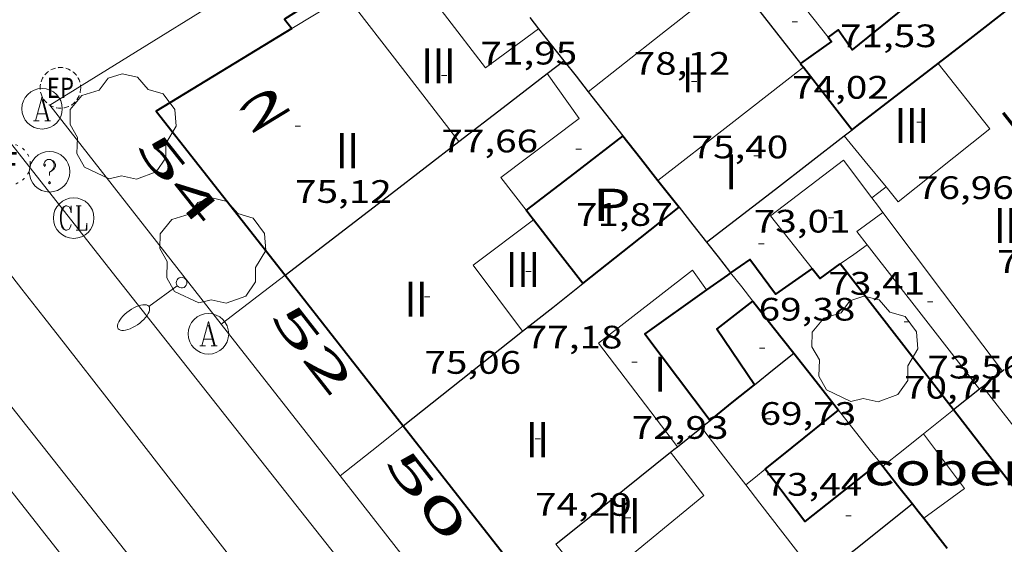
# Model space of a CAD drawing. Units: inches. Extents: x 452997 to 454024, y 4599498 to 4600024.
# Drawn here: x 453255 to 453292, y 4599666 to 4599685 of the extents above; entities that cross this region are included whole.
import ezdxf
from ezdxf.enums import TextEntityAlignment as Align

# ---------------------------------------------------------------- set-up
doc = ezdxf.new("R2010")
doc.units = ezdxf.units.IN
doc.header["$MEASUREMENT"] = 0
for name, pattern in [('DGN Style 1', [6.2976987, 0.0104787, -6.28722]), ('PUNTOS', [0.25, 0, -0.25]), ('TRAZOS2', [0.375, 0.25, -0.125])]:
    doc.linetypes.add(name, pattern=pattern)
for name, color, linetype, lineweight in [('ARBRE', 7, 'Continuous', 0), ('COBERT', 7, 'Continuous', 0), ('COTA EDIFICI', 7, 'Continuous', 0), ('EIX VIA URBANA PAVIMENTADA', 7, 'Continuous', 0), ('FACANA EXTERIOR', 7, 'Continuous', 0), ('FACANA INTERIOR', 7, 'Continuous', 0), ('FANAL', 7, 'Continuous', 0), ('LINIA VOLUMETRICA', 7, 'Continuous', 0), ('MITGERES', 7, 'Continuous', 0), ('MUR', 7, 'Continuous', 0), ('PATI INTERIOR', 7, 'Continuous', 0), ('REGISTRE AIGUA', 7, 'Continuous', 0), ('REGISTRE CLAVEGUERAM', 7, 'Continuous', 0), ('REGISTRE ENLLUMENAT PUBLIC', 7, 'Continuous', 0), ('REGISTRE FIBRA OPTICA', 7, 'Continuous', 0), ('REGISTRE SENSE IDENTIFICAR', 7, 'Continuous', 0), ('TEXT DE CARRER', 7, 'Continuous', 0), ('TEXT DE NUMERO DE PLANTES', 7, 'Continuous', 0), ('TEXT DE NUMERO DE POLICIA', 7, 'Continuous', 0), ('VORERA', 7, 'Continuous', 0)]:
    doc.layers.add(name, color=color, linetype=linetype, lineweight=lineweight)
doc.styles.add('Style-Arial', font='ARIAL.TTF')

# ---------------------------------------------------------------- blocks, each defined once
blk = doc.blocks.new('ARBRE')
at = {"color": 0, "linetype": 'ByBlock', "lineweight": -2, "flags": 128}
blk.add_lwpolyline([(-0.507, -1.872), (-1.415, -1.448), (-1.697, -0.9400000000000001), (-1.675, -0.342), (-1.951, 0.138), (-1.943, 0.686), (-1.511, 1.208), (-0.871, 1.406), (-0.543, 1.846), (-0.027, 2.012), (0.541, 1.882), (0.933, 1.428), (1.495, 1.262), (1.921, 0.6940000000000001), (1.969, 0.068), (1.593, -0.562), (1.593, -1.098), (1.229, -1.618), (0.505, -1.886), (-0.049, -1.762), (-0.507, -1.872)], dxfattribs=at)
blk = doc.blocks.new('RCLAVC')
at = {"color": 0, "linetype": 'ByBlock', "lineweight": -2, "flags": 128}
for points in [[(-0.158, 0.43), (-0.122, 0.26), (-0.122, 0.6), (-0.158, 0.43), (-0.228, 0.544), (-0.332, 0.6), (-0.402, 0.6), (-0.508, 0.544), (-0.578, 0.43), (-0.612, 0.316), (-0.648, 0.146), (-0.648, -0.146), (-0.612, -0.316), (-0.578, -0.43), (-0.508, -0.544), (-0.402, -0.6), (-0.332, -0.6), (-0.228, -0.544), (-0.158, -0.43), (-0.122, -0.316)], [(-0.402, 0.6), (-0.472, 0.544), (-0.542, 0.43), (-0.578, 0.316), (-0.612, 0.146), (-0.612, -0.146), (-0.578, -0.316), (-0.542, -0.43), (-0.472, -0.544), (-0.402, -0.6)], [(0.122, 0.6), (0.368, 0.6)], [(0.226, 0.6), (0.226, -0.6)], [(0.262, 0.6), (0.262, -0.6)], [(0.122, -0.6), (0.648, -0.6), (0.648, -0.26), (0.612, -0.6)]]:
    blk.add_lwpolyline(points, dxfattribs=at)
at = {"color": 0, "linetype": 'ByBlock', "lineweight": -2}
blk.add_circle((-0.001401012718677521, -0.0007607361078262329), 1, dxfattribs=at)
blk = doc.blocks.new('RAIGUC')
at = {"color": 0, "linetype": 'ByBlock', "lineweight": -2, "flags": 128}
for points in [[(0.002, 0.6), (-0.33, -0.6)], [(0.002, 0.6), (0.332, -0.6)], [(0.002, 0.43), (0.284, -0.6)], [(-0.236, -0.26), (0.19, -0.26)], [(-0.424, -0.6), (-0.14, -0.6)], [(0.142, -0.6), (0.426, -0.6)]]:
    blk.add_lwpolyline(points, dxfattribs=at)
at = {"color": 0, "linetype": 'ByBlock', "lineweight": -2}
blk.add_circle((0.0002215649485588074, -0.001705031752586365), 1, dxfattribs=at)
blk = doc.blocks.new('RDESCC')
at = {"color": 0, "linetype": 'ByBlock', "lineweight": -2, "flags": 128}
for points in [[(-0.24, 0.374), (-0.194, 0.316), (-0.24, 0.26), (-0.288, 0.316), (-0.288, 0.374), (-0.24, 0.486), (-0.194, 0.544), (-0.1, 0.6), (0.042, 0.6), (0.184, 0.544), (0.232, 0.486), (0.286, 0.374), (0.286, 0.26), (0.232, 0.146), (0.184, 0.09), (-0.004, -0.024), (-0.004, -0.194)], [(0.042, 0.6), (0.138, 0.544), (0.184, 0.486), (0.232, 0.374), (0.232, 0.26), (0.184, 0.146), (0.09, 0.034)], [(-0.004, -0.486), (-0.052, -0.544), (-0.004, -0.6), (0.042, -0.544), (-0.004, -0.486)]]:
    blk.add_lwpolyline(points, dxfattribs=at)
at = {"color": 0, "linetype": 'ByBlock', "lineweight": -2}
blk.add_circle((-0.001613611161708832, -0.001560736298561096), 1, dxfattribs=at)
blk = doc.blocks.new('RFOC')
at = {"color": 0, "linetype": 'ByBlock', "lineweight": -2}
blk.add_circle((0.001121296942234039, 0.0002408043146133423), 1, dxfattribs=at)
at = {"color": 0, "linetype": 'ByBlock', "lineweight": -2, "style": 'Style-Arial', "width": 0.833335}
blk.add_text('F', height=1.2, dxfattribs=at).set_placement((-6.955664062490995e-05, 0), align=Align.MIDDLE_CENTER)
blk = doc.blocks.new('REPC')
at = {"color": 0, "linetype": 'ByBlock', "lineweight": -2}
blk.add_circle((0.001121296942234039, 0.0002408043146133423), 1, dxfattribs=at)
at = {"color": 0, "linetype": 'ByBlock', "lineweight": -2, "style": 'Style-Arial', "width": 0.7999964000072}
blk.add_text('EP', height=1.000002, dxfattribs=at).set_placement((-0.0001425146484374409, 1.000000000033197e-06), align=Align.MIDDLE_CENTER)
blk = doc.blocks.new('FANALB')
at = {"color": 0, "linetype": 'ByBlock', "lineweight": -2, "flags": 128}
for points in [[(0.197, 0.005), (0.189, 0.061), (0.165, 0.111), (0.129, 0.155), (0.083, 0.185), (0.029, 0.201), (-0.027, 0.201), (-0.081, 0.185), (-0.129, 0.155), (-0.167, 0.113), (-0.191, 0.063), (-0.199, 0.007), (-0.191, -0.049), (-0.169, -0.099), (-0.133, -0.143), (-0.08700000000000001, -0.173), (-0.033, -0.191), (0.023, -0.191), (0.077, -0.177), (0.125, -0.147), (0.163, -0.105), (0.187, -0.055), (0.197, 0.001), (0.197, 0.005)], [(1.497, 0.005), (0.197, 0.005)], [(2.897, 0.005), (2.889, 0.051), (2.865, 0.095), (2.827, 0.137), (2.773, 0.175), (2.707, 0.211), (2.629, 0.241), (2.541, 0.267), (2.445, 0.285), (2.343, 0.299), (2.237, 0.305), (2.133, 0.303), (2.027, 0.297), (1.927, 0.283), (1.833, 0.261), (1.747, 0.235), (1.671, 0.203), (1.607, 0.167), (1.557, 0.127), (1.523, 0.085), (1.501, 0.041), (1.497, -0.005), (1.509, -0.051), (1.537, -0.095), (1.579, -0.135), (1.635, -0.175), (1.705, -0.209), (1.785, -0.237), (1.875, -0.261), (1.973, -0.279), (2.075, -0.291), (2.179, -0.295), (2.285, -0.293), (2.389, -0.283), (2.489, -0.267), (2.581, -0.247), (2.665, -0.219), (2.737, -0.185), (2.799, -0.149), (2.845, -0.107), (2.877, -0.065), (2.895, -0.019), (2.897, 0.005)]]:
    blk.add_lwpolyline(points, dxfattribs=at)
blk = doc.blocks.new('COTA')
at = {"color": 0, "linetype": 'ByBlock', "lineweight": -2}
blk.add_line((0, 0), (0.2, 0), dxfattribs=at)

msp = doc.modelspace()

# ---------------------------------------------------------------- linework, layer by layer
at = {"layer": 'COBERT', "color": 1, "linetype": 'Continuous', "lineweight": 0, "extrusion": (0.01217215771422455, 0.005141622360703161, 0.9999126973371627), "elevation": 29236.06561709954, "flags": 128}
msp.add_lwpolyline([(453254.2490577961, 4599580.521948025), (453255.7620300578, 4599578.49590662), (453254.2528390695, 4599577.400901899)], dxfattribs=at)
at = {"layer": 'EIX VIA URBANA PAVIMENTADA', "color": 1, "linetype": 'Continuous', "lineweight": 20, "extrusion": (0.03840959726794897, -0.04862272798304833, 0.9980784203464177), "elevation": -206171.3100993025, "flags": 128}
msp.add_lwpolyline([(3206932.843468011, 3322018.176645374), (3206932.843468011, 3321956.753224965)], dxfattribs=at)
at = {"layer": 'EIX VIA URBANA PAVIMENTADA', "color": 1, "linetype": 'Continuous', "lineweight": 20}
msp.add_polyline3d([(453263.890560797, 4599664.3776337, 67.73610501789442), (453261.7485783874, 4599667.133654226, 67.92010530316801), (453258.5366047821, 4599671.268685007, 68.19210572487684), (453256.9276179482, 4599673.332700416, 68.32910593728164), (453256.1216245138, 4599674.362708129, 68.39910604580962), (453255.3136310687, 4599675.391715853, 68.470106155888), (453254.972633795, 4599675.820719107, 68.5001062024), (453254.6506363309, 4599676.220722171, 68.52810624581122), (453254.3456386806, 4599676.592725062, 68.55510628767203), (453253.7686430593, 4599677.287730518, 68.60610636674242), (453253.2606468545, 4599677.891735307, 68.6511064365104), (453252.3656534643, 4599678.945743733, 68.73510656674401), (453251.6946584181, 4599679.735750048, 68.80210667062083), (453251.193662156, 4599680.330754773, 68.85510675279201), (453250.8216649785, 4599680.778758289, 68.89610681635841), (453250.5436671045, 4599681.115760922, 68.92910686752161), (453250.1296703247, 4599681.624764852, 68.97910694504161), (453249.721673577, 4599682.136768742, 69.0321070272128)], dxfattribs=at)
at = {"layer": 'FACANA EXTERIOR', "color": 1, "linetype": 'Continuous', "lineweight": 40, "extrusion": (-0.3671774163018238, 0.4479848358098746, 0.8151627640185222), "elevation": 1894211.831104731, "flags": 128}
msp.add_lwpolyline([(-3266336.80700558, -2665626.946782074), (-3266338.431855322, -2665626.888083565), (-3266340.05684456, -2665626.827658629)], dxfattribs=at)
at = {"layer": 'FACANA EXTERIOR', "color": 1, "linetype": 'Continuous', "lineweight": 40, "extrusion": (0.1133063645797638, 0.1245498274293629, 0.985722581781017), "elevation": 624322.3420204935, "flags": 128}
msp.add_lwpolyline([(2759985.143381603, -3654484.282193214), (2759986.799673367, -3654478.574771897), (2759979.191631396, -3654477.274121252)], dxfattribs=at)
at = {"layer": 'FACANA EXTERIOR', "color": 1, "linetype": 'Continuous', "lineweight": 40, "extrusion": (0.005780571288561026, -0.008172663352673797, 0.9999498950293969), "elevation": -34897.67313050521, "flags": 128}
msp.add_lwpolyline([(453277.1375380906, 4599553.105790616), (453277.2615465813, 4599552.94878419), (453276.1135578221, 4599552.136764525)], dxfattribs=at)
at = {"layer": 'FACANA EXTERIOR', "color": 1, "linetype": 'Continuous', "lineweight": 40, "extrusion": (-0.7770586513656521, -0.6056391771524626, 0.1714089829497923), "elevation": -3137963.865685819, "flags": 128}
msp.add_lwpolyline([(-3349266.703241146, 546033.21344137), (-3349266.615622691, 546033.2144563938), (-3349266.529407711, 546033.2144563942)], dxfattribs=at)
at = {"layer": 'FACANA EXTERIOR', "color": 1, "linetype": 'Continuous', "lineweight": 40, "extrusion": (-0.6732382152775678, -0.5228503561669653, 0.5228554394342216), "elevation": -2710074.360261918, "flags": 128}
msp.add_lwpolyline([(-3354776.246601831, 1662386.560261271), (-3354774.779109209, 1662386.569646316), (-3354773.312406377, 1662386.580204491)], dxfattribs=at)
at = {"layer": 'FACANA EXTERIOR', "color": 1, "linetype": 'Continuous', "lineweight": 40, "extrusion": (-0.4601221169884921, 0.5731434693690958, 0.6780812642873898), "elevation": 2427760.903686825, "flags": 128}
msp.add_lwpolyline([(-3233000.33624545, -2239692.384650778), (-3233000.56721923, -2239692.377847927), (-3233004.353849278, -2239692.269002285)], dxfattribs=at)
at = {"layer": 'FACANA EXTERIOR', "color": 1, "linetype": 'Continuous', "lineweight": 40, "extrusion": (-0.7776157419650145, -0.6044166260211615, 0.1731886256005152), "elevation": -3132573.330309848, "flags": 128}
msp.add_lwpolyline([(-3353495.224853954, 550928.1070758004), (-3353491.682416449, 550928.2096256207), (-3353488.141382184, 550928.3111600964)], dxfattribs=at)
at = {"layer": 'FACANA EXTERIOR', "color": 1, "linetype": 'Continuous', "lineweight": 40, "extrusion": (-0.6248324149804751, -0.4681594901122411, 0.6248288925838128), "elevation": -2436548.644753048, "flags": 128}
msp.add_lwpolyline([(-3409261.359167088, 1950022.58316139), (-3409257.886598081, 1950022.708680035), (-3409254.413429447, 1950022.835479481)], dxfattribs=at)
at = {"layer": 'FACANA EXTERIOR', "color": 1, "linetype": 'Continuous', "lineweight": 40}
for points in [[(453289.4417848788, 4599688.689477524, 72.21911196833761), (453287.6357705078, 4599687.164488863, 72.1961119326784), (453287.8887681686, 4599686.804486385, 72.22011196988801), (453287.4717651624, 4599686.493489068, 72.22011196988801), (453287.9577606425, 4599685.798484302, 72.21211195748481), (453286.0227458059, 4599684.238496565, 71.98011159779202), (453285.5087505783, 4599684.972501603, 71.9881116101952), (453285.1377479545, 4599684.702504, 71.9881116101952)], [(453269.4217450692, 4599687.533627634, 74.81011598542402), (453269.1147477951, 4599687.955630618, 76.19411813117762), (453265.0297218405, 4599685.369657604, 76.19411813117762), (453265.2917196215, 4599685.023655079, 76.19411813117762)]]:
    msp.add_polyline3d(points, dxfattribs=at)
at = {"layer": 'FACANA INTERIOR', "color": 204, "linetype": 'Continuous', "lineweight": 40, "extrusion": (0.3003383887388641, -0.300342941029107, 0.9053126366199299), "elevation": -1245279.738197946, "flags": 128}
msp.add_lwpolyline([(3572959.071992277, 2654386.594864487), (3572956.83611717, 2654386.924473874), (3572954.598827849, 2654387.254083261)], dxfattribs=at)
at = {"layer": 'FACANA INTERIOR', "color": 204, "linetype": 'Continuous', "lineweight": 40, "extrusion": (0.02894971401446111, -0.03672382145375835, 0.9989060391229564), "elevation": -155726.167454435, "flags": 128}
msp.add_lwpolyline([(3203544.594131713, 3327999.060290755), (3203544.594131714, 3327998.012439428), (3203544.594131713, 3327996.9645881)], dxfattribs=at)
at = {"layer": 'FACANA INTERIOR', "color": 204, "linetype": 'Continuous', "lineweight": 40, "extrusion": (-0.6463553658522133, -0.5395458373206039, 0.5395507672722374), "elevation": -2774679.634854542, "flags": 128}
msp.add_lwpolyline([(-3240635.207337739, 1778186.935902627), (-3240634.578050954, 1778186.901458849), (-3240633.947996487, 1778186.865827354)], dxfattribs=at)
at = {"layer": 'FACANA INTERIOR', "color": 204, "linetype": 'Continuous', "lineweight": 40, "extrusion": (0.6211369569918965, -0.7837020356352578, 1.317230522692544e-13), "elevation": -3323228.617799964, "flags": 128}
msp.add_lwpolyline([(3212261.877912391, 73.49711438749465), (3212264.147924942, 74.25811556734908), (3212266.417937492, 75.01811674565307)], dxfattribs=at)
at = {"layer": 'FACANA INTERIOR', "color": 204, "linetype": 'Continuous', "lineweight": 40, "extrusion": (-0.05919450623524859, 0.3152811612441088, 0.9471503575442136), "elevation": 1423433.137277716, "flags": 128}
msp.add_lwpolyline([(-1294256.499308127, -4202526.981265642), (-1294256.395113119, -4202527.196359989), (-1294256.290918111, -4202527.411454332)], dxfattribs=at)
at = {"layer": 'FACANA INTERIOR', "color": 204, "linetype": 'Continuous', "lineweight": 40, "extrusion": (-0.6813096141581019, -0.2676514059239832, 0.6813075183517745), "elevation": -1539878.091341723, "flags": 128}
msp.add_lwpolyline([(-4115429.363259135, 1433349.728541612), (-4115430.790568777, 1433349.116516559), (-4115432.218244071, 1433348.503125378)], dxfattribs=at)
at = {"layer": 'FACANA INTERIOR', "color": 204, "linetype": 'Continuous', "lineweight": 40, "extrusion": (-0.01023922872158224, -0.008157957661710567, 0.9999142992886825), "elevation": -42091.33771368428, "flags": 128}
msp.add_lwpolyline([(453261.5367621741, 4599485.836809884), (453261.8307444169, 4599485.467794801), (453262.5788332735, 4599485.999807655)], dxfattribs=at)
at = {"layer": 'FACANA INTERIOR', "color": 204, "linetype": 'Continuous', "lineweight": 40, "extrusion": (-0.06931679443613639, -0.06931574391539497, 0.9951836562436874), "elevation": -350179.4068353719, "flags": 128}
msp.add_lwpolyline([(-2931961.303440547, 3555758.928335651), (-2931964.692608599, 3555759.356785296), (-2931968.083190868, 3555759.785234939)], dxfattribs=at)
at = {"layer": 'FACANA INTERIOR', "color": 204, "linetype": 'Continuous', "lineweight": 40, "extrusion": (-0.005360971303700392, 0.02025225043679297, 0.9997805290857221), "elevation": 90793.89409392393, "flags": 128}
msp.add_lwpolyline([(-1615228.56476737, -4329577.265276347), (-1615227.745908011, -4329579.604205674), (-1615229.301687906, -4329580.272471197)], dxfattribs=at)
at = {"layer": 'FACANA INTERIOR', "color": 204, "linetype": 'Continuous', "lineweight": 40, "extrusion": (0.04681181704686335, -0.02233570136147711, 0.9986539792287727), "elevation": -81448.93256053567, "flags": 128}
msp.add_lwpolyline([(4346533.914602278, 1569548.841056821), (4346533.372348297, 1569547.742099461), (4346532.830094318, 1569546.643142101)], dxfattribs=at)
at = {"layer": 'FACANA INTERIOR', "color": 204, "linetype": 'Continuous', "lineweight": 40, "extrusion": (0.02902070894481107, -0.03685337917578184, 0.9988992075758529), "elevation": -156289.9089631267, "flags": 128}
msp.add_lwpolyline([(3201807.431152834, 3329633.744854286), (3201807.431152835, 3329632.401801573), (3201807.431152834, 3329631.058748858)], dxfattribs=at)
at = {"layer": 'FACANA INTERIOR', "color": 204, "linetype": 'Continuous', "lineweight": 40, "extrusion": (0.62596252292124, -0.7798531399552585, -6.773187002647157e-14), "elevation": -3303330.740726916, "flags": 128}
msp.add_lwpolyline([(3232713.804662068, 72.32211190428806), (3232714.857432431, 72.59811233219844), (3232715.910202794, 72.87311275855845)], dxfattribs=at)
at = {"layer": 'FACANA INTERIOR', "color": 204, "linetype": 'Continuous', "lineweight": 40, "extrusion": (-0.06459899583901085, 0.118259978577247, 0.9908791789131008), "elevation": 514748.2910128322, "flags": 128}
msp.add_lwpolyline([(-2602824.476378203, -3784541.808571189), (-2602825.740371455, -3784542.038621564), (-2602827.909736064, -3784542.431933497)], dxfattribs=at)
at = {"layer": 'FACANA INTERIOR', "color": 204, "linetype": 'Continuous', "lineweight": 40, "extrusion": (0.7304594392245634, 0.5610916667035432, 0.3893650590430228), "elevation": 2911974.522718646, "flags": 128}
msp.add_lwpolyline([(3371600.988506193, -1230887.425792656), (3371609.737230115, -1230887.307453584), (3371611.65287686, -1230887.281397275)], dxfattribs=at)
at = {"layer": 'FACANA INTERIOR', "color": 204, "linetype": 'Continuous', "lineweight": 40, "elevation": 70.61210947684482, "flags": 128}
msp.add_lwpolyline([(453287.043487517, 4599668.99235167), (453284.2706108465, 4599666.809482836), (453282.8086231707, 4599668.732496911)], dxfattribs=at)
at = {"layer": 'FACANA INTERIOR', "color": 204, "linetype": 'Continuous', "lineweight": 40, "elevation": 70.61210947684482}
msp.add_lwpolyline([(453287.0436317092, 4599668.992465181), (453287.043487517, 4599668.99235167)], dxfattribs=at)
at = {"layer": 'FACANA INTERIOR', "color": 204, "linetype": 'Continuous', "lineweight": 40, "extrusion": (0.7791301582140591, 0.601033844796527, 0.1780856927730009), "elevation": 3117738.598024703, "flags": 128}
msp.add_lwpolyline([(3365091.013522466, -564174.1699165896), (3365090.919503832, -564174.1739815746), (3365090.824082612, -564174.1790628057)], dxfattribs=at)
at = {"layer": 'FACANA INTERIOR', "color": 204, "linetype": 'Continuous', "lineweight": 40, "extrusion": (0.07488076415897152, -5.610187180299761e-07, 0.9971924945358613), "elevation": 34008.50844079774, "flags": 128}
msp.add_lwpolyline([(4599672.239435218, -451975.0384499987), (4599671.54643409, -451975.5859879949), (4599670.852432963, -451976.1335259911)], dxfattribs=at)
at = {"layer": 'FACANA INTERIOR', "color": 204, "linetype": 'Continuous', "lineweight": 40, "extrusion": (0.07597029192602839, -5.7642671810686e-07, 0.99711008155787), "elevation": 34502.30204414657, "flags": 128}
msp.add_lwpolyline([(4599670.895658541, -451938.2672780304), (4599670.629658129, -451938.4778869989), (4599670.362657716, -451938.6884959671)], dxfattribs=at)
at = {"layer": 'FACANA INTERIOR', "color": 204, "linetype": 'Continuous', "lineweight": 40, "extrusion": (0.4811671744446593, 0.3306937187206537, 0.8118619430886314), "elevation": 1739244.34755641, "flags": 128}
msp.add_lwpolyline([(3533974.391358347, -2418359.057880789), (3533973.693657954, -2418359.114402296), (3533972.995699845, -2418359.16921103)], dxfattribs=at)
at = {"layer": 'FACANA INTERIOR', "color": 204, "linetype": 'Continuous', "lineweight": 40}
for points in [[(453284.5436822209, 4599676.160495263, 69.68310803652324), (453283.1886728512, 4599675.202504058, 69.67610802567042), (453282.2386811511, 4599676.490513264, 69.67610802567042), (453281.5296762885, 4599675.994517874, 69.67610802567042)], [(453281.5296762885, 4599675.994517874, 69.67610802567042), (453281.4126754848, 4599675.912518635, 69.67610802567042), (453280.6365790238, 4599675.361651179, 70.70075273688795)], [(453280.6365790238, 4599675.361651179, 70.70075273688795), (453278.3526542606, 4599673.740538486, 73.71611428928642), (453280.7666337155, 4599670.539515207, 73.78411439471363)]]:
    msp.add_polyline3d(points, dxfattribs=at)
at = {"layer": 'LINIA VOLUMETRICA', "color": 1, "linetype": 'Continuous', "lineweight": 20, "extrusion": (-0.09496509788031993, 0.2069993573808083, 0.9737211593821476), "elevation": 909162.3559064011, "flags": 128}
msp.add_lwpolyline([(-2329973.174852233, -3886801.692480117), (-2329974.280944861, -3886796.691232029), (-2329976.674812759, -3886797.200577752)], dxfattribs=at)
at = {"layer": 'LINIA VOLUMETRICA', "color": 1, "linetype": 'Continuous', "lineweight": 20, "extrusion": (0.02385599890925635, -1.824977373907359e-07, 0.999715405160893), "elevation": 10890.75544652154, "flags": 128}
msp.add_lwpolyline([(4599686.154984604, -453110.2182388299), (4599688.267988047, -453112.901006358), (4599690.379991489, -453115.5837738861)], dxfattribs=at)
at = {"layer": 'LINIA VOLUMETRICA', "color": 1, "linetype": 'Continuous', "lineweight": 20, "extrusion": (0.02001954040813352, -1.548784627120941e-07, 0.9997995889186109), "elevation": 9147.591071866806, "flags": 128}
msp.add_lwpolyline([(4599690.360148503, -453155.5417168136), (4599689.285146964, -453156.3908884734), (4599688.209145421, -453157.2400601332)], dxfattribs=at)
at = {"layer": 'LINIA VOLUMETRICA', "color": 1, "linetype": 'Continuous', "lineweight": 20, "extrusion": (0.1381406417587613, 0.08397645618741398, 0.9868460456933904), "elevation": 448954.2147872617, "flags": 128}
msp.add_lwpolyline([(3694972.411229627, -2740106.065322054), (3694972.411229629, -2740104.147748223)], dxfattribs=at)
at = {"layer": 'LINIA VOLUMETRICA', "color": 1, "linetype": 'Continuous', "lineweight": 20, "extrusion": (-0.1106509481899246, 0.1430634161996917, 0.9835086306738465), "elevation": 607967.5276889325, "flags": 128}
msp.add_lwpolyline([(-3172629.711068545, -3305648.984125517), (-3172629.711068545, -3305652.450877781), (-3172629.711068546, -3305655.917630048)], dxfattribs=at)
at = {"layer": 'LINIA VOLUMETRICA', "color": 1, "linetype": 'Continuous', "lineweight": 20, "extrusion": (-0.02510959870348485, 0.02510998197972727, 0.9993692995374273), "elevation": 104192.4543257761, "flags": 128}
msp.add_lwpolyline([(-3572958.669165281, -2930123.322323925), (-3572962.051262278, -2930122.89991426), (-3572965.431945058, -2930122.477504591)], dxfattribs=at)
at = {"layer": 'LINIA VOLUMETRICA', "color": 1, "linetype": 'Continuous', "lineweight": 20, "extrusion": (-0.7737064229961532, -0.6335442928592095, 1.475715254677306e-07), "elevation": -3264811.766569119, "flags": 128}
msp.add_lwpolyline([(-3271626.188283169, 77.34291241805285), (-3271624.968172675, 77.30791236378884), (-3271623.748062181, 77.27391231107522)], dxfattribs=at)
at = {"layer": 'LINIA VOLUMETRICA', "color": 1, "linetype": 'Continuous', "lineweight": 20, "elevation": 74.1721149962688, "flags": 128}
msp.add_lwpolyline([(453286.7547054294, 4599678.767482528), (453287.0177073622, 4599678.968480845), (453287.2797092935, 4599679.169479169)], dxfattribs=at)
at = {"layer": 'LINIA VOLUMETRICA', "color": 1, "linetype": 'Continuous', "lineweight": 20, "extrusion": (0.06038505306185563, 0.06038415471815563, 0.9963470275088347), "elevation": 305193.5007360533, "flags": 128}
msp.add_lwpolyline([(2931967.818402645, -3559905.996088556), (2931968.153571773, -3559906.042928831), (2931968.487326683, -3559906.089769108)], dxfattribs=at)
at = {"layer": 'LINIA VOLUMETRICA', "color": 1, "linetype": 'Continuous', "lineweight": 20, "extrusion": (-0.003664688836819277, -0.004890179585958066, 0.99998132792535), "elevation": -24080.37524384987, "flags": 128}
msp.add_lwpolyline([(453283.8060917984, 4599614.26970807), (453283.4211011923, 4599614.762717648), (453284.3891272025, 4599615.468719841)], dxfattribs=at)
at = {"layer": 'LINIA VOLUMETRICA', "color": 1, "linetype": 'Continuous', "lineweight": 20, "extrusion": (0.6783727247633455, 0.519521481574137, 0.5195265888096278), "elevation": 2697167.906802988, "flags": 128}
msp.add_lwpolyline([(3376187.13405984, -1639849.033610675), (3376190.805382227, -1639849.08510561), (3376194.477498536, -1639849.137770885)], dxfattribs=at)
at = {"layer": 'LINIA VOLUMETRICA', "color": 1, "linetype": 'Continuous', "lineweight": 20, "extrusion": (-0.009740114015227274, 0.008246872150798515, 0.9999185563228131), "elevation": 33595.12306429577, "flags": 128}
msp.add_lwpolyline([(453253.0831093014, 4599553.193424366), (453251.2468419212, 4599555.632525023), (453253.4888296931, 4599557.310567679)], dxfattribs=at)
at = {"layer": 'LINIA VOLUMETRICA', "color": 1, "linetype": 'Continuous', "lineweight": 20, "extrusion": (-0.5056433709709665, 0.6990308998837553, 0.5056486748730039), "elevation": 2986152.409676389, "flags": 128}
msp.add_lwpolyline([(-3063099.024495461, -1750088.072305665), (-3063099.633268132, -1750088.063032863), (-3063100.242851045, -1750088.05260096)], dxfattribs=at)
at = {"layer": 'LINIA VOLUMETRICA', "color": 1, "linetype": 'Continuous', "lineweight": 20, "extrusion": (-0.6186946740335175, -0.4841882625134761, 0.6186910592264453), "elevation": -2507509.821161184, "flags": 128}
msp.add_lwpolyline([(-3342921.850920248, 1974770.919120233), (-3342925.23391002, 1974770.929303102), (-3342928.617516101, 1974770.938213113)], dxfattribs=at)
at = {"layer": 'LINIA VOLUMETRICA', "color": 1, "linetype": 'Continuous', "lineweight": 20, "extrusion": (-0.01824749571034227, 0.02466253574211126, 0.9995292833284427), "elevation": 105242.1561218181, "flags": 128}
msp.add_lwpolyline([(-3100207.020111158, -3426382.010405624), (-3100207.228109526, -3426374.187497303), (-3100208.213331842, -3426374.187497303)], dxfattribs=at)
at = {"layer": 'LINIA VOLUMETRICA', "color": 1, "linetype": 'Continuous', "lineweight": 20, "extrusion": (-0.1805350942974183, -0.1805323546881325, 0.9668583912020317), "elevation": -912150.1589768114, "flags": 128}
msp.add_lwpolyline([(-2931964.813155069, 3454558.759490686), (-2931966.146053418, 3454558.935745037), (-2931967.480365982, 3454559.111999388)], dxfattribs=at)
at = {"layer": 'LINIA VOLUMETRICA', "color": 1, "linetype": 'Continuous', "lineweight": 20, "extrusion": (-0.3483654465808469, 0.4653330459638523, 0.8136993744390679), "elevation": 1982529.88789712, "flags": 128}
msp.add_lwpolyline([(-3119450.35249143, -2775070.547339099), (-3119450.812277778, -2775070.567983015), (-3119451.272265336, -2775070.586906607)], dxfattribs=at)
at = {"layer": 'LINIA VOLUMETRICA', "color": 1, "linetype": 'Continuous', "lineweight": 20, "extrusion": (0.6064531028780256, 0.4410497802256954, 0.6615812311216823), "elevation": 2303626.287608702, "flags": 128}
msp.add_lwpolyline([(3453328.792615296, -2032291.431284144), (3453332.329885372, -2032291.275257587), (3453333.180015358, -2032291.237917898)], dxfattribs=at)
at = {"layer": 'LINIA VOLUMETRICA', "color": 1, "linetype": 'Continuous', "lineweight": 20}
for points in [[(453287.2797092935, 4599679.169479169, 76.79211905831681), (453287.7317058136, 4599678.618474885, 76.77211902730882), (453291.120731592, 4599681.323453364, 76.84411913893761), (453289.2107469623, 4599683.739471602, 76.88111919630241)], [(453273.9606821568, 4599678.314578901, 76.59311874978721), (453273.025689873, 4599679.522587868, 76.13211803505281), (453275.9317109268, 4599681.703569202, 75.74811743969921), (453274.737721633, 4599683.358580826, 75.74111742884641)], [(453286.7547054294, 4599678.767482528, 74.31311521487521), (453285.7007144027, 4599680.165492693, 74.29211518231682), (453282.9986945225, 4599678.097509989, 73.91611459936641), (453284.5436822209, 4599676.160495263, 73.91611459936641)], [(453279.5586244828, 4599669.569522868, 75.26511669085602), (453276.642648969, 4599673.39255092, 75.0921164226368), (453280.1166748187, 4599676.089528743, 74.51611552960642), (453280.6365790238, 4599675.361651179, 74.47312299440628)], [(453280.6365790238, 4599675.361651179, 74.47312299440628), (453280.6366701011, 4599675.361523669, 74.4731154629392)], [(453279.3086225701, 4599669.368524454, 75.35911683659361), (453280.5386122763, 4599667.760512628, 75.44411696837761), (453276.368579877, 4599664.342538968, 75.49211704279682), (453275.0655901411, 4599665.961551365, 75.49911705364963)]]:
    msp.add_polyline3d(points, dxfattribs=at)
at = {"layer": 'MITGERES', "color": 1, "linetype": 'Continuous', "lineweight": 30, "extrusion": (0.03235495802587059, 0.03235447321241653, 0.9989526238787759), "elevation": 163562.9573950792, "flags": 128}
msp.add_lwpolyline([(2931976.914681881, -3569220.46398189), (2931975.485616877, -3569220.289142985), (2931974.057966088, -3569220.114304082)], dxfattribs=at)
at = {"layer": 'MITGERES', "color": 1, "linetype": 'Continuous', "lineweight": 30, "extrusion": (-0.6458446428383778, -0.539851556620489, 0.5398564569692607), "elevation": -2775854.319743551, "flags": 128}
msp.add_lwpolyline([(-3238441.92684155, 1780362.372123634), (-3238441.662713354, 1780362.356679724), (-3238441.399352414, 1780362.342423808)], dxfattribs=at)
at = {"layer": 'MITGERES', "color": 1, "linetype": 'Continuous', "lineweight": 30, "extrusion": (-0.2585459697762836, -0.2585420069061738, 0.9307577623513913), "elevation": -1306339.147639931, "flags": 128}
msp.add_lwpolyline([(-2931982.428985576, 3325585.217561351), (-2931981.682279651, 3325585.121837694), (-2931980.93415951, 3325585.02611404)], dxfattribs=at)
at = {"layer": 'MITGERES', "color": 1, "linetype": 'Continuous', "lineweight": 30, "extrusion": (-4.24138284163385e-06, -0.6032125586923504, 0.7975804718132451), "elevation": -2774527.12986928, "flags": 128}
msp.add_lwpolyline([(453242.3958471954, 3668666.7236539), (453242.7058478086, 3668667.022056639), (453243.0158484214, 3668667.320459376)], dxfattribs=at)
at = {"layer": 'MITGERES', "color": 1, "linetype": 'Continuous', "lineweight": 30, "extrusion": (0.03310181917294969, -0.03310232149873387, 0.9989036519498945), "elevation": -137186.3664476832, "flags": 128}
msp.add_lwpolyline([(3572959.463553302, 2928769.452434106), (3572959.37728614, 2928768.726145159), (3572959.292433196, 2928767.999856212)], dxfattribs=at)
at = {"layer": 'MITGERES', "color": 1, "linetype": 'Continuous', "lineweight": 30, "extrusion": (0.6093727801738797, -0.7928838595481719, 7.152017126216901e-06), "elevation": -3370801.406391025, "flags": 128}
msp.add_lwpolyline([(3162311.950607794, 99.40614613214632), (3162314.005153509, 100.3491475941499), (3162316.059699222, 101.2921490562013)], dxfattribs=at)
at = {"layer": 'MITGERES', "color": 1, "linetype": 'Continuous', "lineweight": 30, "extrusion": (0.6289323680713202, 0.4570477306202707, 0.6289288102218421), "elevation": 2387398.430804654, "flags": 128}
msp.add_lwpolyline([(3454467.677230537, -1931197.038384882), (3454466.640296308, -1931197.100124259), (3454465.6027742, -1931197.163149872)], dxfattribs=at)
at = {"layer": 'MITGERES', "color": 1, "linetype": 'Continuous', "lineweight": 30, "extrusion": (-2.601085802948845e-07, -0.03506614782986296, 0.9993849935216691), "elevation": -161218.7325549197, "flags": 128}
msp.add_lwpolyline([(453251.6148624092, 4596858.19734686), (453251.762862658, 4596858.311417165), (453251.9098629055, 4596858.425487472)], dxfattribs=at)
at = {"layer": 'MITGERES', "color": 1, "linetype": 'Continuous', "lineweight": 30, "extrusion": (0.6106805381681955, -0.7918770613564983, -2.059986216379452e-13), "elevation": -3365569.143172521, "flags": 128}
msp.add_lwpolyline([(3167875.842976372, 74.39211464405427), (3167879.060671371, 74.46011474948148), (3167882.278366369, 74.52711485335828)], dxfattribs=at)
at = {"layer": 'MITGERES', "color": 1, "linetype": 'Continuous', "lineweight": 30, "extrusion": (0.2311185338435351, -0.7591069976970023, 0.6085563156861146), "elevation": -3386844.660935755, "flags": 128}
msp.add_lwpolyline([(1773318.296644545, 2597516.724249628), (1773322.940873875, 2597519.595040871), (1773325.892299321, 2597521.41984584)], dxfattribs=at)
at = {"layer": 'MITGERES', "color": 1, "linetype": 'Continuous', "lineweight": 30, "extrusion": (-0.6452713838051504, -0.540194196938336, 0.5401991029577267), "elevation": -2777170.488656994, "flags": 128}
msp.add_lwpolyline([(-3235961.172481716, 1782802.108454038), (-3235960.350408676, 1782802.063298509), (-3235959.527568865, 1782802.016954677)], dxfattribs=at)
at = {"layer": 'MITGERES', "color": 1, "linetype": 'Continuous', "lineweight": 30, "extrusion": (0.785667611105946, 0.6186488542281736, 4.609166507472751e-06), "elevation": 3201712.900852469, "flags": 128}
msp.add_lwpolyline([(3333395.793531017, 54.52787955088618), (3333395.104939358, 54.49587950127452), (3333394.416347701, 54.46387945165989)], dxfattribs=at)
at = {"layer": 'MITGERES', "color": 1, "linetype": 'Continuous', "lineweight": 30, "extrusion": (-0.6470007437250304, -0.5391589667317833, 0.5391638398594378), "elevation": -2773192.723422097, "flags": 128}
msp.add_lwpolyline([(-3243410.268162442, 1775436.788096574), (-3243410.236153172, 1775436.786909207), (-3243410.203375682, 1775436.784534473)], dxfattribs=at)
at = {"layer": 'MITGERES', "color": 1, "linetype": 'Continuous', "lineweight": 30, "extrusion": (-0.225973416865653, -0.2259699404669199, 0.9475619245597823), "elevation": -1141747.118996467, "flags": 128}
msp.add_lwpolyline([(-2931975.041790511, 3385615.51843592), (-2931974.879155847, 3385617.007929434), (-2931974.715106966, 3385618.497422947)], dxfattribs=at)
at = {"layer": 'MITGERES', "color": 1, "linetype": 'Continuous', "lineweight": 30, "extrusion": (-0.6668252118800373, 0.6117950851188233, 0.4255007762925885), "elevation": 2511834.292926017, "flags": 128}
msp.add_lwpolyline([(-3695733.869949917, -1180957.253523147), (-3695738.825633477, -1180955.394870594), (-3695739.43155551, -1180955.167235382)], dxfattribs=at)
at = {"layer": 'MITGERES', "color": 1, "linetype": 'Continuous', "lineweight": 30, "extrusion": (-0.180292458577534, -0.1802897167901915, 0.9669489373280168), "elevation": -910926.4718229764, "flags": 128}
msp.add_lwpolyline([(-2931967.264781944, 3454884.522701076), (-2931967.162958426, 3454885.483599545), (-2931967.062549122, 3454886.444498012)], dxfattribs=at)
at = {"layer": 'MITGERES', "color": 1, "linetype": 'Continuous', "lineweight": 30, "extrusion": (0.4158810660113473, -0.8087526290674092, 0.4158871528549773), "elevation": -3531452.116828452, "flags": 128}
msp.add_lwpolyline([(2506572.167957785, 1615054.502985597), (2506571.713864996, 1615054.283063955), (2506571.258882901, 1615054.064241922)], dxfattribs=at)
at = {"layer": 'MITGERES', "color": 1, "linetype": 'Continuous', "lineweight": 30, "extrusion": (0.6246891226725027, -0.7808735493117046, 5.303043252116117e-15), "elevation": -3308596.16395484, "flags": 128}
msp.add_lwpolyline([(3227328.791998123, 71.2471104788945), (3227328.747176185, 71.22811044943691), (3227328.702354244, 71.2081104184289)], dxfattribs=at)
at = {"layer": 'MITGERES', "color": 1, "linetype": 'Continuous', "lineweight": 30, "extrusion": (0.4140947523332047, -0.8105836866741157, 0.4141009816311726), "elevation": -3540684.226981391, "flags": 128}
msp.add_lwpolyline([(2496212.782354095, 1610878.676297977), (2496212.708430992, 1610878.640043386), (2496212.633617361, 1610878.604887418)], dxfattribs=at)
at = {"layer": 'MITGERES', "color": 1, "linetype": 'Continuous', "lineweight": 30, "extrusion": (-0.2811109409473855, -0.2811065875987888, 0.9175814543070495), "elevation": -1420358.086682967, "flags": 128}
msp.add_lwpolyline([(-2931961.755954754, 3278511.149031342), (-2931961.825958337, 3278510.482443843), (-2931961.894547707, 3278509.815856347)], dxfattribs=at)
at = {"layer": 'MITGERES', "color": 1, "linetype": 'Continuous', "lineweight": 30, "extrusion": (-0.3197786441489749, 2.426329408890938e-06, 0.9474922789871991), "elevation": -144869.8240141949, "flags": 128}
msp.add_lwpolyline([(-4599673.721662904, 429469.7483166236), (-4599673.849663101, 429469.9171836969), (-4599673.978663303, 429470.0860507699)], dxfattribs=at)
at = {"layer": 'MITGERES', "color": 1, "linetype": 'Continuous', "lineweight": 30, "extrusion": (-0.3181488159214304, 2.406225062622166e-06, 0.9480407854739173), "elevation": -144131.1076107365, "flags": 128}
msp.add_lwpolyline([(-4599672.997638034, 429717.4081322355), (-4599673.354638575, 429717.8764672523), (-4599673.710639117, 429718.3448022689)], dxfattribs=at)
at = {"layer": 'MITGERES', "color": 1, "linetype": 'Continuous', "lineweight": 30, "extrusion": (-0.5570907530089888, 0.38577413739685, 0.7354102309783255), "elevation": 1521968.597658907, "flags": 128}
msp.add_lwpolyline([(-4039556.749741867, -1651659.196460342), (-4039559.874873717, -1651657.934693275), (-4039561.966285221, -1651657.090563727)], dxfattribs=at)
at = {"layer": 'MITGERES', "color": 1, "linetype": 'Continuous', "lineweight": 30, "extrusion": (-0.3185018645003094, 2.408867325855742e-06, 0.9479222343125117), "elevation": -144291.1336869447, "flags": 128}
msp.add_lwpolyline([(-4599672.796598002, 429663.4374752158), (-4599672.896598155, 429663.5693427801), (-4599672.997598307, 429663.7012103446)], dxfattribs=at)
at = {"layer": 'MITGERES', "color": 1, "linetype": 'Continuous', "lineweight": 30, "extrusion": (0.5273659510239173, -0.6661568507064404, 0.5273710306392614), "elevation": -2825011.709688979, "flags": 128}
msp.add_lwpolyline([(3210400.665917853, 1753581.295499095), (3210398.441543733, 1753581.280198385), (3210396.217953657, 1753581.263720698)], dxfattribs=at)
at = {"layer": 'MUR', "color": 1, "linetype": 'Continuous', "lineweight": 20}
for points, elevation in [([(453265.7477431209, 4599688.027656282), (453256.3376842355, 4599682.189718626), (453262.6858937622, 4599674.094858608)], 68.70910652654129), ([(453262.685632658, 4599674.094657915), (453262.6858937622, 4599674.094858608)], 70.20510884700343), ([(453262.6858937622, 4599674.094858608), (453267.0838642585, 4599668.486827653)], 68.2568669881691), ([(453285.5256439818, 4599670.920479692), (453286.6956345204, 4599669.434468511), (453287.043487517, 4599668.99235167)], 68.91610684730404), ([(453267.0835969239, 4599668.486615845), (453267.0838642585, 4599668.486827653)], 69.65910799929406)]:
    msp.add_lwpolyline(points, dxfattribs=dict(at, elevation=elevation))
at = {"layer": 'MUR', "color": 1, "linetype": 'Continuous', "lineweight": 20, "flags": 128}
for points, elevation in [([(453263.408424345, 4599657.118570077), (453246.5126417885, 4599678.602787612)], 67.54661639213852), ([(453262.6858937622, 4599674.094858608), (453265.0456500817, 4599675.908642821)], 70.20526008743917), ([(453267.0838642585, 4599668.486827653), (453268.2536057727, 4599669.413608406), (453269.4206145923, 4599670.337600984)], 69.65922201567653), ([(453287.043487517, 4599668.99235167), (453287.1606307584, 4599668.843464064)], 68.81538938196582), ([(453267.0838642585, 4599668.486827653), (453271.4545614154, 4599662.913574042)], 67.85072646996187)]:
    msp.add_lwpolyline(points, dxfattribs=dict(at, elevation=elevation))
at = {"layer": 'MUR', "color": 1, "linetype": 'Continuous', "lineweight": 20, "extrusion": (0.7851190283284053, 0.6193449049754607, 6.131745692449339e-06), "elevation": 3204665.846305669, "flags": 128}
msp.add_lwpolyline([(3330555.541579485, 49.56791131769472), (3330554.877980686, 49.53691126963325), (3330554.214381888, 49.50591122156727)], dxfattribs=at)
at = {"layer": 'MUR', "color": 1, "linetype": 'Continuous', "lineweight": 20, "extrusion": (-0.6227928016878356, 0.7823868136451537, -6.961100898910264e-14), "elevation": 3316416.269982776, "flags": 128}
msp.add_lwpolyline([(-3219289.887135889, 70.21410909064478), (-3219289.179040871, 69.91010861932318), (-3219288.470945853, 69.6051081464512)], dxfattribs=at)
at = {"layer": 'MUR', "color": 1, "linetype": 'Continuous', "lineweight": 20, "extrusion": (-0.6894589047324113, 0.512177569433775, 0.512172389000124), "elevation": 2043359.564370776, "flags": 128}
msp.add_lwpolyline([(-3962645.7387255, -1218423.399262882), (-3962644.807449454, -1218423.882449534), (-3962643.875370663, -1218424.364471882)], dxfattribs=at)
at = {"layer": 'VORERA', "color": 1, "linetype": 'Continuous', "lineweight": 0, "extrusion": (0.03674171618100965, -0.0465422905211227, 0.9982403826158917), "elevation": -197357.9220305107, "flags": 128}
msp.add_lwpolyline([(3205859.01400715, 3323534.344587266), (3205859.01400715, 3323588.242811427)], dxfattribs=at)
at = {"layer": 'VORERA', "color": 1, "linetype": 'Continuous', "lineweight": 0}
for points in [[(453290.4287268853, 4599635.828525682, 65.48280818173025), (453274.2675151454, 4599656.240542349, 66.88810370315521), (453258.8316395427, 4599675.789689778, 68.35410597604161), (453252.4754929966, 4599683.855353981, 69.0762437384365)], [(453248.6766476615, 4599678.934771706, 68.93710687992481), (453268.2274903634, 4599654.208585028, 67.05410396052162), (453282.0013786175, 4599636.66645332, 65.81610204112641), (453299.3662369977, 4599614.453287126, 64.25909962715362)]]:
    msp.add_polyline3d(points, dxfattribs=at)

# ---------------------------------------------------------------- block references
at = {"layer": 'ARBRE', "color": 3, "linetype": 'Continuous', "lineweight": 0, "xscale": 1.000001550400009, "yscale": 1.000001550399986, "zscale": 1.0000015504, "rotation": 359.9995652666707}
for p in [(453259.0436820201, 4599681.344696783, 69.39610759155842), (453262.3646523497, 4599676.75566447, 68.78010663651202), (453286.4856621352, 4599673.116475809, 67.24410425509761)]:
    msp.add_blockref('ARBRE', p, dxfattribs=at)
at = {"layer": 'COTA EDIFICI', "color": 7, "linetype": 'Continuous', "lineweight": 0, "xscale": 1.000001550400009, "yscale": 1.000001550399986, "zscale": 1.0000015504, "rotation": 359.9995652666707}
for p in [(453283.8037502112, 4599685.272515005, 74.02011476060802), (453270.8287150339, 4599683.287610376, 77.66012040406402), (453280.083727721, 4599683.068539813, 75.40411690636162), (453265.4156924834, 4599681.421648555, 75.12411647224963), (453288.4237292318, 4599681.563474201, 76.95611931258242), (453275.8067021439, 4599680.571568394, 71.86811142414722), (453282.3857104697, 4599680.324518093, 73.00411318540162), (453291.3887131222, 4599678.834447473, 74.06811483502722), (453285.1456973277, 4599678.028493592, 73.41211381796484), (453282.5646860573, 4599677.070511689, 69.38010756675202), (453273.9506648796, 4599676.03957545, 77.18011965987203), (453270.2006519638, 4599675.103602452, 75.06011637302402), (453288.8096794945, 4599674.929460987, 73.56411405362563), (453287.9436725143, 4599674.186466405, 70.74010967529603), (453282.5976568661, 4599673.216505463, 69.73210811249281), (453277.8706456147, 4599672.699540528, 72.93211307377281), (453282.8196373386, 4599670.597499719, 73.44411386757761), (453274.2956184856, 4599669.854563244, 74.29211518231682), (453277.6406015084, 4599666.933533334, 75.38811688155522), (453285.7886147402, 4599667.012471633, 70.57210941482882)]:
    msp.add_blockref('COTA', p, dxfattribs=at)
at = {"layer": 'FANAL', "color": 7, "linetype": 'Continuous', "lineweight": 0, "zscale": 1.0000015504, "rotation": 215.9680517293434}
msp.add_blockref('FANALB', (453261.2156420779, 4599675.636671452, 68.38710602720481), dxfattribs=at)
at = {"layer": 'REGISTRE AIGUA', "color": 5, "linetype": 'Continuous', "lineweight": 0, "xscale": 0.7500011627999923, "yscale": 0.7500011628000038, "zscale": 0.7500011628000001, "rotation": 359.9995652666702}
for p in [(453256.0546828415, 4599682.063720576, 68.83810672643521), (453262.2106292497, 4599673.742660967, 68.24410580549761)]:
    msp.add_blockref('RAIGUC', p, dxfattribs=at)
at = {"layer": 'REGISTRE CLAVEGUERAM', "color": 7, "linetype": 'Continuous', "lineweight": 0, "xscale": 0.7500011627999923, "yscale": 0.7500011628000038, "zscale": 0.7500011628000001, "rotation": 359.9995652666702}
msp.add_blockref('RCLAVC', (453257.2266539897, 4599678.021705418, 68.62410639464962), dxfattribs=at)
at = {"layer": 'REGISTRE ENLLUMENAT PUBLIC', "color": 1, "linetype": 'TRAZOS2', "lineweight": 0, "xscale": 0.7500011627999923, "yscale": 0.7500011628000038, "zscale": 0.7500011628000001, "rotation": 359.9995652666702}
msp.add_blockref('REPC', (453256.7356897397, 4599682.833716603, 68.85510675279201), dxfattribs=at)
at = {"layer": 'REGISTRE FIBRA OPTICA', "color": 1, "linetype": 'PUNTOS', "lineweight": 0, "xscale": 0.7500011627999923, "yscale": 0.7500011628000038, "zscale": 0.7500011628000001, "rotation": 359.9995652666702}
msp.add_blockref('RFOC', (453254.8686654028, 4599680.007726388, 68.79810666441921), dxfattribs=at)
at = {"layer": 'REGISTRE SENSE IDENTIFICAR', "color": 7, "linetype": 'Continuous', "lineweight": 0, "xscale": 0.7500011627999923, "yscale": 0.7500011628000038, "zscale": 0.7500011628000001, "rotation": 359.9995652666702}
msp.add_blockref('RDESCC', (453256.3336655952, 4599679.733714847, 68.7411065760464), dxfattribs=at)

# ---------------------------------------------------------------- texts
at = {"layer": 'COBERT', "color": 7, "linetype": 'Continuous', "lineweight": 20, "style": 'Style-Arial', "width": 1.366665}
msp.add_text('cobert', height=1.20000186048, rotation=359.99956526667, dxfattribs=at).set_placement((453289.8684903402, 4599668.740443356, 68.83610672333441), align=Align.MIDDLE_CENTER)
at = {"layer": 'COTA EDIFICI', "color": 7, "linetype": 'Continuous', "lineweight": 0, "style": 'Style-Arial', "width": 1.25}
for s, p in [('71,53', (453285.5757522376, 4599685.177501412, 71.53211090321281)), ('71,95', (453272.2747267525, 4599684.53660134, 71.94811154817923)), ('78,12', (453277.9407326613, 4599684.157557762, 78.11612111104641)), ('74,02', (453283.8037350361, 4599683.272511904, 74.02011476060802)), ('77,66', (453270.8286998588, 4599681.287607275, 77.66012040406402)), ('75,40', (453280.0837125459, 4599681.068536713, 75.40411690636162)), ('75,12', (453265.4156773083, 4599679.421645453, 75.12411647224963)), ('76,96', (453288.4237140567, 4599679.563471099, 76.95611931258242)), ('71,87', (453275.8066869688, 4599678.571565294, 71.86811142414722)), ('73,01', (453282.3856952945, 4599678.324514993, 73.00411318540162)), ('74,07', (453291.3886979471, 4599676.834444372, 74.06811483502722)), ('73,41', (453285.1456821525, 4599676.02849049, 73.41211381796484)), ('69,38', (453282.5646708822, 4599675.070508589, 69.38010756675202)), ('77,18', (453273.9506497046, 4599674.039572349, 77.18011965987203)), ('75,06', (453270.2006367887, 4599673.103599351, 75.06011637302402)), ('73,56', (453288.8096643194, 4599672.929457885, 73.56411405362563)), ('70,74', (453287.9436573392, 4599672.186463304, 70.74010967529603)), ('69,73', (453282.597641691, 4599671.216502363, 69.73210811249281)), ('72,93', (453277.8706304397, 4599670.699537427, 72.93211307377281)), ('73,44', (453282.8196221634, 4599668.597496619, 73.44411386757761)), ('74,29', (453274.2956033106, 4599667.854560142, 74.29211518231682))]:
    msp.add_text(s, height=0.8400013023360002, rotation=359.99956526667, dxfattribs=at).set_placement(p, align=Align.TOP_LEFT)
at = {"layer": 'PATI INTERIOR', "color": 7, "linetype": 'Continuous', "lineweight": 20, "style": 'Style-Arial', "width": 1.366665}
msp.add_text('P', height=1.20000186048, rotation=359.99956526667, dxfattribs=at).set_placement((453277.1256279119, 4599678.506555185, 67.98010539619202), align=Align.MIDDLE_CENTER)
at = {"layer": 'TEXT DE CARRER', "color": 7, "linetype": 'Continuous', "lineweight": 0, "style": 'Style-Arial', "width": 1.401143425982429}
msp.add_text("Carrer de l'Abat Oliva", height=1.75997672866369, rotation=308.4542958222255, dxfattribs=at).set_placement((453301.2736389033, 4599679.060590335), align=Align.MIDDLE_CENTER)
at = {"layer": 'TEXT DE NUMERO DE PLANTES', "color": 7, "linetype": 'Continuous', "lineweight": 0, "style": 'Style-Arial', "width": 0.8076910650906692}
for s, p in [('III', (453270.7191022466, 4599683.648612767)), ('II', (453280.1476527823, 4599683.31454071)), ('III', (453288.2331126769, 4599681.444476463)), ('II', (453267.3526116622, 4599680.509633444)), ('I', (453281.5471661801, 4599679.726524528)), ('II', (453291.6956284233, 4599677.744444453)), ('III', (453273.8470499772, 4599676.120577362)), ('II', (453269.8955739643, 4599675.021605641)), ('I', (453278.921105392, 4599672.251532864)), ('II', (453274.3845415068, 4599669.826563526)), ('III', (453277.5609867038, 4599667.022535076))]:
    msp.add_text(s, height=1.300004015523101, rotation=359.99956526667, dxfattribs=at).set_placement(p, align=Align.MIDDLE_CENTER)
at = {"layer": 'TEXT DE NUMERO DE POLICIA', "color": 7, "linetype": 'DGN Style 1', "lineweight": 20, "style": 'Style-Arial', "width": 2.250002678580995}
for s, rotation, p in [('2', 31.3017707793481, (453264.2700426615, 4599682.061459259)), ('1', 308.3300708695522, (453292.4093864, 4599681.711653155)), ('54', 308.4556792002992, (453261.0988338068, 4599679.465331944)), ('52', 308.0832458350545, (453266.0629904525, 4599673.169983995)), ('50', 308.0832458350545, (453270.2890590887, 4599667.776579851))]:
    msp.add_text(s, height=1.119997736441799, rotation=rotation, dxfattribs=at).set_placement(p, align=Align.MIDDLE_CENTER)

doc.saveas('drawing.dxf')
